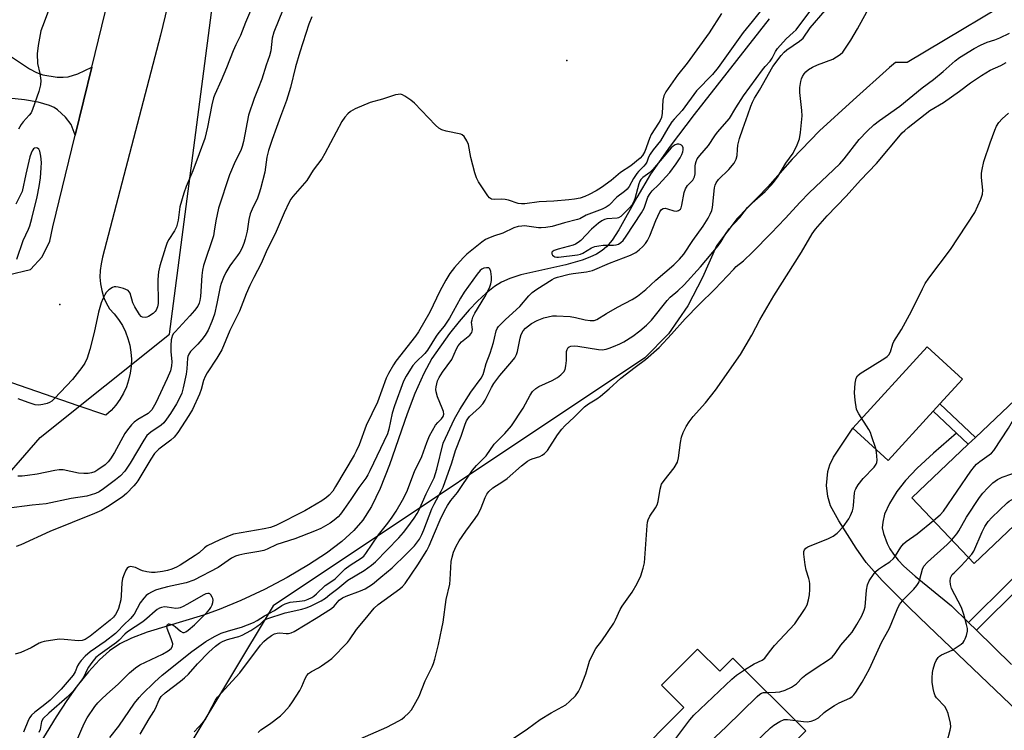
# Model space of a CAD drawing. Units: inches. Extents: x 1303761 to 1309762, y 509449 to 513450.
# Drawn here: x 1306028 to 1306345, y 512650 to 512879 of the extents above; entities that cross this region are included whole.
import ezdxf

# ---------------------------------------------------------------- set-up
doc = ezdxf.new("R2010")
doc.units = ezdxf.units.IN
doc.header["$MEASUREMENT"] = 0
for name, color, linetype in [('BLDG-Footprint', 5, 'Continuous'), ('CULTRL-Pad', 6, 'Continuous'), ('ELEV-Spot Elevation', 7, 'Continuous'), ('HYDRO-Single Line Stream', 4, 'Continuous'), ('NTRL-Trees', 3, 'Continuous'), ('TRANS-Driveway', 251, 'Continuous'), ('TRANS-Non Street Sidewalk', 7, 'Continuous'), ('TRANS-Road', 130, 'Continuous'), ('Undefined', 1, 'Continuous')]:
    doc.layers.add(name, color=color, linetype=linetype)

msp = doc.modelspace()

# ---------------------------------------------------------------- linework, layer by layer
at = {"layer": 'BLDG-Footprint'}
for points, elevation in [([(1306356.51, 512720.55), (1306353.94, 512718.11), (1306352.33, 512716.58), (1306350.58, 512718.42), (1306335.55, 512704.16), (1306315.45, 512725.33), (1306333.62, 512742.59), (1306335.95, 512744.8), (1306353.02, 512760.99), (1306374.87, 512737.97)], 301.26), ([(1306246.49, 512676.59), (1306253.68, 512669.45), (1306257.85, 512673.65), (1306281.36, 512650.31), (1306263.88, 512632.7), (1306266.02, 512630.58), (1306264.33, 512628.88), (1306262.08, 512626.61), (1306249.25, 512613.69), (1306236.16, 512600.51), (1306219.81, 512616.74), (1306234.02, 512631.05), (1306224.72, 512640.28), (1306242.11, 512657.8), (1306234.92, 512664.94)], 302.46)]:
    msp.add_lwpolyline(points, close=True, dxfattribs=dict(at, elevation=elevation))
at = {"layer": 'CULTRL-Pad'}
msp.add_lwpolyline([(1306322.37, 512753.28), (1306307.83, 512737.39), (1306296.47, 512747.79), (1306320.39, 512773.93), (1306331.76, 512763.52), (1306324.54, 512755.64)], close=True, dxfattribs=at)
at = {"layer": 'ELEV-Spot Elevation'}
for p in [(1306204.37, 512866.15, 290.76), (1306041.17, 512787.62, 296.62)]:
    msp.add_point(p, dxfattribs=at)
at = {"layer": 'HYDRO-Single Line Stream'}
msp.add_lwpolyline([(1306269.52, 512879.66), (1306245.39, 512848.79), (1306237.67, 512838.56), (1306231.39, 512829.54), (1306226.9, 512822.09), (1306221.19, 512811.65), (1306218.97, 512808.28), (1306217.19, 512806.15), (1306215.83, 512804.99), (1306213.95, 512803.82), (1306211.79, 512802.8), (1306209.38, 512801.9), (1306204.07, 512800.41), (1306189.6, 512797.12), (1306186.08, 512796.02), (1306183.38, 512794.82), (1306181.09, 512793.37), (1306178.42, 512791.24), (1306175.69, 512788.7), (1306172.96, 512785.85), (1306169.72, 512782.1), (1306166.66, 512778.25), (1306160.98, 512770.18), (1306158.32, 512765.42), (1306155.48, 512758.91), (1306153.03, 512752.37), (1306147.32, 512735.98), (1306144.33, 512728.34), (1306141.52, 512722.48), (1306138.76, 512718.11), (1306135.87, 512714.8), (1306131.95, 512711.25), (1306127.05, 512707.52), (1306121.25, 512703.69), (1306114.4, 512699.67), (1306107.11, 512695.84), (1306099.49, 512692.24), (1306092.51, 512689.33), (1306087.39, 512687.57), (1306069.31, 512682.03), (1306064.23, 512680.11), (1306060.5, 512678.3), (1306057.18, 512676.03), (1306053.9, 512673.1), (1306050.42, 512669.32), (1306046.78, 512664.72), (1306043.47, 512660.04), (1306040.03, 512654.79), (1306026.24, 512632.28)], dxfattribs=at)
at = {"layer": 'NTRL-Trees'}
for points in [[(1306018.49, 512726.11), (1306034.85, 512744.71), (1306076.52, 512778.04), (1306095.72, 512925.32), (1306134.9, 512972.03), (1306214.02, 513003.04), (1306293.18, 513053.04), (1306297.35, 513073.88), (1306293.18, 513094.71), (1306309.61, 513182.15), (1306372.35, 513273.87), (1306388.84, 513291.46), (1306515.29, 513353.95), (1306572.28, 513370.35), (1306664.52, 513396.91)], [(1306626.52, 513028.04), (1306526.52, 512986.37), (1306464.02, 512944.71), (1306389.02, 512911.38), (1306355.68, 512890.54), (1306314.02, 512865.54), (1306310.17, 512865.54), (1306308.26, 512863.99), (1306296.57, 512853.38), (1306285.72, 512843.59), (1306276.92, 512834.44), (1306269.08, 512825.49), (1306259.24, 512815.32), (1306252.55, 512806.49), (1306248.13, 512796.27), (1306243.38, 512787.15), (1306237.11, 512778.14), (1306229.51, 512770.41), (1306109.85, 512690.54), (1306042.19, 512577.76)]]:
    msp.add_lwpolyline(points, dxfattribs=at)
at = {"layer": 'TRANS-Driveway'}
for points in [[(1306023.34, 512868.89), (1306031.46, 512863.54), (1306033.68, 512862.34), (1306035.74, 512861.57), (1306040.36, 512860.87), (1306042.29, 512860.81), (1306043.89, 512860.95), (1306046.93, 512861.96), (1306051.44, 512864.08), (1306046.1, 512842.18), (1306044.8, 512845.62), (1306043.02, 512847.93), (1306040.45, 512850.3), (1306039.35, 512851.02), (1306037.81, 512851.75), (1306034.17, 512852.81), (1306029.77, 512853.52), (1306020.56, 512854.45)], [(1306354.29, 512651.98), (1306320.78, 512684.06), (1306314.61, 512689.99), (1306305.88, 512698.71), (1306300.74, 512704.5), (1306297.52, 512709.13), (1306292.01, 512717.95), (1306289.27, 512722.72), (1306288.45, 512725.78), (1306288.04, 512729.25), (1306288.44, 512733.76), (1306289.04, 512735.95), (1306290.23, 512738.42), (1306296.47, 512747.79), (1306307.83, 512737.39), (1306322.37, 512753.28), (1306329.85, 512746.17), (1306322.4, 512739.7), (1306317.24, 512734.92), (1306313.39, 512730.91), (1306310.61, 512727.41), (1306308.28, 512723.5), (1306306.69, 512720.02), (1306306.1, 512717.5), (1306305.92, 512715.64), (1306306.3, 512713.78), (1306307.53, 512710.62), (1306308.42, 512708.84), (1306309.53, 512707.13), (1306311.08, 512705.21), (1306312.89, 512703.33), (1306316.52, 512700.09), (1306328.26, 512690.5), (1306333.75, 512685.15), (1306336.29, 512682.67), (1306347.61, 512671.65)]]:
    msp.add_lwpolyline(points, dxfattribs=at)
at = {"layer": 'TRANS-Non Street Sidewalk'}
for points in [[(1306329.85, 512746.17), (1306322.37, 512753.28), (1306324.54, 512755.64), (1306335.95, 512744.8), (1306333.62, 512742.59)], [(1306336.29, 512682.67), (1306333.75, 512685.15), (1306360.1, 512711.39), (1306353.94, 512718.11), (1306356.51, 512720.55), (1306365.01, 512711.28)]]:
    msp.add_lwpolyline(points, close=True, dxfattribs=at)
at = {"layer": 'TRANS-Road'}
for points in [[(1306024.58, 512797.21), (1306031.75, 512798.89), (1306035.51, 512802.98), (1306037.97, 512807.96), (1306038.9, 512812.65), (1306046.1, 512842.18), (1306051.44, 512864.08), (1306060.06, 512899.41), (1306070.54, 512940.89), (1306075.81, 512961.73), (1306093.5, 513031.76), (1306099.72, 513056.36), (1306115.89, 513120.35)], [(1306075.81, 512883.7), (1306073.56, 512874.32), (1306054.97, 512802.8), (1306054.44, 512800.71), (1306054.15, 512798.58), (1306054.09, 512796.42), (1306054.26, 512794.28), (1306054.65, 512792.16), (1306055.28, 512790.1), (1306055.5, 512789.58), (1306056.12, 512788.12), (1306057.17, 512786.24), (1306058.72, 512784.58), (1306060.11, 512782.78), (1306061.31, 512780.85), (1306062.32, 512778.81), (1306063.12, 512776.68), (1306063.71, 512774.49), (1306064.08, 512772.24), (1306064.22, 512769.97), (1306064.15, 512767.7), (1306063.85, 512765.44), (1306063.33, 512763.23), (1306062.59, 512761.08), (1306061.65, 512759.01), (1306060.5, 512757.04), (1306059.17, 512755.2), (1306057.67, 512753.49), (1306056, 512751.94), (1306047.07, 512755), (1306017.57, 512765.12)]]:
    msp.add_lwpolyline(points, dxfattribs=at)
at = {"layer": 'Undefined'}
for points, elevation in [([(1306105.06, 512649.76), (1306105.93, 512650.56), (1306108.72, 512652.4), (1306112.2, 512655.12), (1306113.26, 512656.17), (1306115.07, 512658.17), (1306116.12, 512659.58), (1306118.4, 512663.24), (1306119.07, 512664.51), (1306120.15, 512667.11), (1306120.73, 512668.1), (1306121.27, 512668.75), (1306122.17, 512669.38), (1306124.45, 512670.55), (1306125.44, 512671.16), (1306127.59, 512672.67), (1306128.71, 512673.59), (1306133.8, 512678.72), (1306134.47, 512679.61), (1306136.66, 512682.89), (1306139.53, 512686.28), (1306142.37, 512689.79), (1306143.71, 512690.96), (1306150.64, 512695.97), (1306151.48, 512696.73), (1306152.38, 512697.74), (1306156.41, 512703.74), (1306159.33, 512708.32), (1306160.06, 512709.84), (1306161.85, 512713.95), (1306163.59, 512718.27), (1306164.97, 512721.08), (1306165.95, 512722.83), (1306167.07, 512724.51), (1306169.23, 512727.05), (1306174.03, 512734.22), (1306175.3, 512735.71), (1306178.41, 512738.9), (1306180.97, 512742.59), (1306184.42, 512746.08), (1306186.61, 512748.52), (1306190.34, 512754.17), (1306192.55, 512758.36), (1306193.4, 512759.55), (1306194.46, 512760.56), (1306195.41, 512761.23), (1306199.65, 512763.1), (1306201.4, 512764.04), (1306202.5, 512764.92), (1306203.44, 512765.96), (1306203.84, 512766.68), (1306204.12, 512767.8), (1306204.33, 512769.57), (1306204.26, 512772.41), (1306204.47, 512773.12), (1306204.84, 512773.7), (1306205.18, 512773.99), (1306205.67, 512774.17), (1306206.8, 512774.27), (1306207.92, 512774.16), (1306214.61, 512773.07), (1306215.74, 512773), (1306217.02, 512773.19), (1306218.06, 512773.51), (1306219.39, 512774.04), (1306221.49, 512774.94), (1306222.79, 512775.59), (1306225.64, 512777.38), (1306227.91, 512779.09), (1306230.05, 512780.98), (1306231.67, 512782.57), (1306236.67, 512788.89), (1306237.72, 512789.92), (1306240.19, 512792.04), (1306242.22, 512793.96), (1306247.44, 512799.71), (1306253.12, 512806.48), (1306254.1, 512807.94), (1306255.49, 512810.31), (1306256.63, 512811.94), (1306260.13, 512815.59), (1306262.59, 512818.9), (1306264.08, 512820.33), (1306268.26, 512824.01), (1306270.33, 512826.17), (1306271.31, 512827.3), (1306272.43, 512828.98), (1306274.93, 512833.09), (1306277.29, 512836.4), (1306278.58, 512839.05), (1306279.32, 512840.96), (1306279.65, 512843.02), (1306280.15, 512848.39), (1306280.05, 512850.12), (1306279.46, 512855.9), (1306279.4, 512857.54), (1306279.69, 512859.44), (1306279.92, 512860.25), (1306280.25, 512861.02), (1306280.83, 512861.95), (1306281.35, 512862.58), (1306282.25, 512863.28), (1306283.49, 512864.03), (1306285.06, 512864.81), (1306290.02, 512866.66), (1306291.27, 512867.35), (1306292.4, 512868.18), (1306293.23, 512868.93), (1306294.59, 512870.79), (1306295.83, 512872.74), (1306297.99, 512876.45), (1306304.48, 512888.38)], 292), ([(1306266.62, 512882), (1306264.07, 512878.73), (1306261.2, 512875.27), (1306253.16, 512863.9), (1306251.27, 512861.7), (1306246.16, 512856.4), (1306241.53, 512850.13), (1306238.92, 512847.28), (1306238.25, 512846.44), (1306236.9, 512844.37), (1306234.55, 512840.36), (1306232.22, 512837.38), (1306231.27, 512835.99), (1306230.73, 512835.01), (1306230.16, 512833.5), (1306229.78, 512832.78), (1306229.24, 512832.12), (1306227.43, 512830.47), (1306226.89, 512829.84), (1306225.82, 512828.17), (1306224.44, 512825.63), (1306223.78, 512824.71), (1306222.94, 512823.97), (1306220.55, 512822.15), (1306218.05, 512819.64), (1306217.09, 512818.92), (1306215.83, 512818.31), (1306210.63, 512816.35), (1306208.63, 512815.25), (1306207.87, 512814.93), (1306203.65, 512813.89), (1306199.69, 512812.74), (1306197.65, 512812.4), (1306196.18, 512812.28), (1306195.32, 512812.29), (1306190.76, 512812.91), (1306189.88, 512812.87), (1306188.71, 512812.68), (1306187.29, 512812.29), (1306183.84, 512810.62), (1306180.75, 512809.59), (1306178.97, 512808.89), (1306178.24, 512808.5), (1306177.09, 512807.7), (1306172.25, 512803.85), (1306170.99, 512802.59), (1306168.22, 512799.52), (1306166.75, 512797.6), (1306165.44, 512795.45), (1306163.53, 512791.88), (1306160.28, 512785.17), (1306156.66, 512778.81), (1306155.71, 512777.45), (1306149.35, 512769.38), (1306148.57, 512768.19), (1306146.96, 512765.42), (1306146.23, 512763.92), (1306143.43, 512756.17), (1306139.82, 512748.61), (1306137.56, 512742.42), (1306136.63, 512740.33), (1306135.96, 512739.08), (1306129.98, 512728.95), (1306129.02, 512727.52), (1306127.85, 512726.2), (1306126.98, 512725.41), (1306125.53, 512724.37), (1306120.06, 512721.1), (1306110.67, 512716.41), (1306108.96, 512715.81), (1306107, 512715.32), (1306097.05, 512713.58), (1306095.65, 512713.1), (1306092.65, 512711.79), (1306088.63, 512709.84), (1306087.72, 512709.18), (1306085.99, 512707.6), (1306084.71, 512706.69), (1306079.94, 512703.6), (1306078.72, 512702.95), (1306077.2, 512702.29), (1306075.82, 512701.88), (1306074.19, 512701.58), (1306071.86, 512701.31), (1306070.69, 512701.29), (1306069.24, 512701.47), (1306067.81, 512701.78), (1306067.01, 512702.08), (1306065.53, 512702.85), (1306065, 512703.02), (1306063.94, 512703.17), (1306063.25, 512703.02), (1306062.89, 512702.7), (1306062.46, 512702.01), (1306061.87, 512700.68), (1306061.37, 512699.29), (1306061.13, 512697.89), (1306060.95, 512693.91), (1306060.77, 512692.49), (1306060.04, 512689.69), (1306059.63, 512688.71), (1306059.14, 512687.78), (1306058.44, 512686.84), (1306057.4, 512685.86), (1306050.9, 512680.77), (1306049.31, 512679.7), (1306048.34, 512679.33), (1306047.23, 512679.24), (1306042.53, 512679.7), (1306041.06, 512679.76), (1306039.62, 512679.61), (1306036.19, 512679.03), (1306035.35, 512678.84), (1306034.56, 512678.55), (1306031.99, 512676.97), (1306028.63, 512675.52), (1306026.84, 512674.98)], 288), ([(1306113.1, 512882.74), (1306110.06, 512875.35), (1306109.51, 512873.37), (1306109.06, 512869.32), (1306108.67, 512867.75), (1306107.6, 512864.68), (1306106.24, 512860.18), (1306105.08, 512857.17), (1306103.71, 512853.92), (1306101.87, 512848.56), (1306100.31, 512840.11), (1306099.92, 512838.46), (1306099.43, 512837.24), (1306097.64, 512833.67), (1306095.81, 512829.32), (1306092.22, 512818.65), (1306091.35, 512814.57), (1306090.92, 512811.25), (1306090.64, 512809.72), (1306087.47, 512800.13), (1306087.07, 512798.62), (1306086.85, 512796.95), (1306086.42, 512790.2), (1306086.23, 512788.84), (1306086.03, 512788.05), (1306085.57, 512787.08), (1306084.53, 512785.68), (1306083, 512783.92), (1306078.29, 512778.84), (1306077.78, 512778.21), (1306077.39, 512777.54), (1306077.19, 512777.01), (1306077.01, 512776.17), (1306076.9, 512774.43), (1306076.95, 512772.46), (1306077.19, 512769.16), (1306077.14, 512767.84), (1306076.76, 512766.2), (1306075.75, 512763.72), (1306072.09, 512755.89), (1306070.78, 512753.7), (1306070.28, 512753.11), (1306069.57, 512752.48), (1306066.26, 512750.53), (1306065.09, 512749.66), (1306064.25, 512748.86), (1306062.94, 512747.26), (1306062.1, 512746.04), (1306058.81, 512739.95), (1306057.51, 512737.84), (1306056.79, 512736.97), (1306055.77, 512735.97), (1306053.46, 512734.29), (1306052.48, 512733.72), (1306051.36, 512733.33), (1306050.27, 512733.19), (1306048.88, 512733.14), (1306047.18, 512733.31), (1306042.28, 512734.31), (1306040.95, 512734.35), (1306039.53, 512734.11), (1306033.87, 512732.89), (1306030.74, 512732.47), (1306029.03, 512732.32), (1306027.61, 512732.35)], 294), ([(1306103.55, 512884.5), (1306100.93, 512878.49), (1306099.32, 512874.23), (1306097.84, 512871.27), (1306096.99, 512869.35), (1306094.86, 512863.82), (1306093.17, 512859.78), (1306091.06, 512855.3), (1306090.62, 512854.15), (1306090.1, 512851.91), (1306088.74, 512844.68), (1306087.82, 512841.11), (1306086.06, 512836.11), (1306084.01, 512830.69), (1306081.83, 512825.6), (1306081.06, 512823.46), (1306079.86, 512819.1), (1306079.25, 512814.75), (1306078.69, 512812.57), (1306078.09, 512811.34), (1306076.27, 512808.54), (1306075.73, 512807.54), (1306075.15, 512805.91), (1306073.35, 512800.09), (1306072.96, 512798.15), (1306072.75, 512795.66), (1306072.83, 512787.96), (1306072.63, 512786.8), (1306072.19, 512785.75), (1306071.84, 512785.31), (1306071.19, 512784.72), (1306069.74, 512783.71), (1306069.22, 512783.49), (1306068.74, 512783.4), (1306067.81, 512783.5), (1306067.39, 512783.74), (1306066.84, 512784.34), (1306065.33, 512786.84), (1306064.71, 512788.17), (1306063.78, 512791.23), (1306063.53, 512791.7), (1306063.18, 512792.07), (1306062.47, 512792.44), (1306061.67, 512792.71), (1306060.01, 512793.17), (1306059.19, 512793.3), (1306058.66, 512793.27), (1306058.15, 512793.09), (1306056.96, 512792.28), (1306056.12, 512791.45), (1306055.65, 512790.75), (1306055.02, 512789.47), (1306054.54, 512788.13), (1306053.65, 512785.13), (1306052.22, 512778.6), (1306050.88, 512773.15), (1306049.97, 512770.26), (1306049.25, 512768.7), (1306048.28, 512767.26), (1306045.21, 512763.46), (1306039.45, 512757.28), (1306038.6, 512756.51), (1306037.86, 512756.05), (1306037.07, 512755.71), (1306035.74, 512755.36), (1306034.39, 512755.17), (1306033.25, 512755.31), (1306030.97, 512756.02), (1306027.73, 512757.24)], 296), ([(1306038.36, 512884.54), (1306035.56, 512877.11), (1306035.11, 512875.73), (1306034.16, 512871.03), (1306033.86, 512868.34), (1306034.04, 512865.25), (1306034.76, 512862), (1306035.07, 512859.77), (1306034.96, 512858.4), (1306034.37, 512856.22), (1306032.39, 512850.44), (1306031.94, 512849.39), (1306031.35, 512848.55), (1306029.39, 512846.48), (1306028.68, 512845.56), (1306027.84, 512844.05)], 298), ([(1306067.02, 512649.23), (1306069.89, 512654.09), (1306071.47, 512656.52), (1306071.97, 512657.5), (1306073.14, 512660.24), (1306073.81, 512661.3), (1306075.12, 512662.51), (1306080.02, 512666.25), (1306081.35, 512667.35), (1306082.55, 512668.55), (1306085.52, 512671.85), (1306089.2, 512675.61), (1306091.28, 512677.5), (1306092.61, 512678.46), (1306093.58, 512679), (1306094.85, 512679.58), (1306095.9, 512679.93), (1306098.81, 512680.7), (1306099.83, 512681.11), (1306101.32, 512681.84), (1306102.7, 512682.62), (1306104.65, 512683.9), (1306105.8, 512684.77), (1306106.95, 512685.92), (1306107.82, 512686.38), (1306113.71, 512688.27), (1306119.11, 512689.49), (1306120.51, 512689.87), (1306121.86, 512690.44), (1306125.31, 512692.11), (1306126.69, 512692.97), (1306128.06, 512694.17), (1306130.7, 512696.13), (1306133.89, 512698.78), (1306139.15, 512701.88), (1306141.52, 512703.6), (1306142.84, 512704.7), (1306150.3, 512712.47), (1306151.82, 512714.17), (1306152.88, 512715.5), (1306155.25, 512718.81), (1306156.23, 512720.24), (1306156.8, 512721.21), (1306159.12, 512726.57), (1306161.09, 512730.46), (1306161.66, 512731.77), (1306162.54, 512734.55), (1306164.63, 512742.92), (1306168.28, 512750.75), (1306169.05, 512752.28), (1306169.91, 512753.74), (1306173.53, 512759.31), (1306176.8, 512763.87), (1306177.46, 512765.02), (1306177.73, 512765.81), (1306178.43, 512768.57), (1306179.69, 512771.97), (1306180.76, 512775.36), (1306181.14, 512776.8), (1306181.61, 512779.11), (1306181.95, 512779.83), (1306182.44, 512780.52), (1306184.67, 512782.76), (1306189.32, 512786.94), (1306192.16, 512790.36), (1306193.22, 512791.45), (1306194.76, 512792.59), (1306199.64, 512795.69), (1306200.47, 512796.07), (1306201.41, 512796.39), (1306205.11, 512797.34), (1306206.48, 512797.59), (1306210.75, 512798.14), (1306212.65, 512798.58), (1306218.19, 512800.91), (1306224.89, 512803.48), (1306226.64, 512804.39), (1306227.73, 512805.2), (1306228.92, 512806.26), (1306229.76, 512807.21), (1306230.41, 512808.2), (1306231.15, 512809.69), (1306233.07, 512814.66), (1306234.39, 512817.44), (1306234.86, 512818.16), (1306235.45, 512818.53), (1306236.01, 512818.6), (1306236.84, 512818.43), (1306238.84, 512817.78), (1306239.67, 512817.67), (1306240.38, 512817.87), (1306240.95, 512818.3), (1306241.22, 512818.75), (1306241.47, 512819.55), (1306242.17, 512823.65), (1306242.58, 512824.88), (1306243.27, 512825.97), (1306244.98, 512827.64), (1306245.54, 512828.74), (1306245.72, 512829.74), (1306245.71, 512832.14), (1306245.78, 512832.93), (1306246, 512833.71), (1306246.41, 512834.48), (1306247.27, 512835.65), (1306250.04, 512838.86), (1306252.06, 512841.94), (1306252.91, 512843.1), (1306256.77, 512847.55), (1306258.76, 512850.99), (1306261.24, 512854.8), (1306267.39, 512863.22), (1306268.26, 512864.26), (1306269.9, 512865.98), (1306270.5, 512866.96), (1306271.58, 512869.06), (1306272.21, 512870.03), (1306275.02, 512873.21), (1306277.32, 512875.17), (1306278.24, 512876.09), (1306282.95, 512882.38)], 288), ([(1306084.41, 512649.97), (1306087.22, 512652.94), (1306087.94, 512653.82), (1306088.52, 512654.78), (1306090.17, 512658.13), (1306091.34, 512660.13), (1306091.99, 512661.07), (1306099.08, 512668.94), (1306105.77, 512677.83), (1306106.89, 512679.06), (1306107.73, 512679.81), (1306109.35, 512680.97), (1306110.33, 512681.51), (1306111.15, 512681.74), (1306111.99, 512681.85), (1306114.08, 512681.62), (1306114.75, 512681.62), (1306115.69, 512681.84), (1306116.65, 512682.28), (1306123.67, 512686.53), (1306128.59, 512689.7), (1306129.49, 512690.41), (1306131.16, 512692.32), (1306132.14, 512693.11), (1306133.39, 512693.69), (1306137.94, 512695.31), (1306139.48, 512696.03), (1306140.65, 512696.72), (1306141.8, 512697.55), (1306144.55, 512699.77), (1306148.13, 512702.82), (1306152.74, 512707.23), (1306155.31, 512709.91), (1306156.92, 512712.05), (1306157.75, 512713.47), (1306158.41, 512715.01), (1306160.93, 512721.77), (1306161.69, 512723.32), (1306163.94, 512727.42), (1306164.57, 512728.75), (1306167.39, 512736.62), (1306168.61, 512740.52), (1306170.39, 512745.19), (1306171.65, 512749.1), (1306172.08, 512750.11), (1306172.48, 512750.77), (1306173.09, 512751.52), (1306176.26, 512754.43), (1306177.33, 512755.65), (1306178.08, 512756.79), (1306180.16, 512760.9), (1306180.94, 512762.19), (1306182.88, 512764.7), (1306186.75, 512769.28), (1306187.65, 512770.46), (1306188.17, 512771.45), (1306188.52, 512772.5), (1306189.38, 512776.79), (1306189.69, 512777.89), (1306190.37, 512779.14), (1306191.14, 512780.01), (1306193.03, 512781.47), (1306194.85, 512782.42), (1306197.02, 512783.28), (1306199.79, 512783.96), (1306201.13, 512784), (1306205.5, 512783.69), (1306207.24, 512783.4), (1306210.27, 512782.67), (1306211.9, 512782.45), (1306213.23, 512782.48), (1306214.02, 512782.75), (1306217.18, 512784.75), (1306220.75, 512786.72), (1306225.46, 512789.18), (1306227.14, 512790.28), (1306229.84, 512792.46), (1306233.06, 512795.46), (1306238.86, 512800.38), (1306240.73, 512802.25), (1306242.02, 512803.77), (1306244.94, 512808.22), (1306248.32, 512812.83), (1306249.9, 512815.38), (1306250.58, 512816.67), (1306251.04, 512817.87), (1306251.26, 512818.82), (1306251.95, 512825.23), (1306252.12, 512826.07), (1306252.44, 512826.8), (1306253.28, 512827.86), (1306256.57, 512831.05), (1306258.23, 512833.16), (1306258.97, 512834.41), (1306259.26, 512835.65), (1306259.34, 512837.51), (1306259.51, 512838.89), (1306260.03, 512841.12), (1306261.02, 512844.23), (1306262.7, 512848.7), (1306263.6, 512851.5), (1306264.15, 512852.8), (1306264.79, 512854.06), (1306266.46, 512856.68), (1306270.74, 512864.28), (1306273.45, 512867.86), (1306274.4, 512868.92), (1306275.26, 512869.68), (1306279.35, 512872.38), (1306280.52, 512873.38), (1306282.74, 512876.71), (1306287.54, 512882.34)], 290), ([(1306122.35, 512880.22), (1306121.33, 512877.86), (1306118.45, 512868.92), (1306117.1, 512864.16), (1306115.48, 512857.52), (1306114.19, 512853.3), (1306112.19, 512848.15), (1306110.98, 512844.62), (1306109.52, 512840.79), (1306108.4, 512837.26), (1306107.85, 512835.08), (1306107.16, 512830.27), (1306105.78, 512824.85), (1306105.38, 512823.44), (1306104.82, 512821.89), (1306103.09, 512818.36), (1306102.46, 512816.78), (1306102.03, 512814.95), (1306101.46, 512811.22), (1306100.86, 512808.63), (1306100.44, 512807.24), (1306099.76, 512805.67), (1306099.13, 512804.51), (1306098.4, 512803.41), (1306096.73, 512801.26), (1306095.94, 512800.1), (1306094.61, 512797.91), (1306093.86, 512796.32), (1306093.11, 512794.38), (1306092.78, 512793.27), (1306091.77, 512787.97), (1306090.94, 512784.52), (1306090.11, 512782.11), (1306088.9, 512779.37), (1306087.95, 512777.68), (1306086.94, 512776.31), (1306085.65, 512774.82), (1306083.29, 512772.5), (1306082.69, 512771.6), (1306082.43, 512770.86), (1306082.32, 512770.3), (1306082.11, 512766.84), (1306081.9, 512765.18), (1306080.92, 512760.79), (1306080.46, 512759.09), (1306079.95, 512757.85), (1306078.71, 512755.61), (1306076.8, 512752.5), (1306075.55, 512750.64), (1306074.64, 512749.53), (1306073.77, 512748.72), (1306070.45, 512746.47), (1306069.79, 512745.95), (1306069.22, 512745.38), (1306068.22, 512743.9), (1306063.86, 512736.46), (1306062.06, 512733.91), (1306060.71, 512732.42), (1306059.15, 512731.13), (1306055.19, 512728.19), (1306053.87, 512727.3), (1306052.63, 512726.71), (1306049.85, 512725.89), (1306044.82, 512725.09), (1306036.81, 512723.35), (1306032.28, 512722.97), (1306024.01, 512721.9)], 292), ([(1306254.24, 512881.36), (1306250.25, 512875.16), (1306243.12, 512865.31), (1306240.07, 512861.45), (1306236.33, 512856.11), (1306235.67, 512854.83), (1306235.28, 512853.45), (1306235.13, 512849.23), (1306234.84, 512847.89), (1306234.42, 512846.88), (1306233.96, 512846.03), (1306231.56, 512842.39), (1306230.98, 512841.04), (1306229.48, 512836.88), (1306228.78, 512835.61), (1306227.97, 512834.74), (1306225, 512832.22), (1306221.66, 512830.11), (1306218.7, 512827.5), (1306215.59, 512825.31), (1306213.88, 512824.23), (1306211.64, 512823.06), (1306210.15, 512822.4), (1306208.65, 512821.9), (1306206.82, 512821.49), (1306205.08, 512821.28), (1306200.19, 512820.88), (1306195.47, 512820.64), (1306190.87, 512820.05), (1306189.8, 512820.03), (1306188.74, 512820.17), (1306185.66, 512821.19), (1306184.53, 512821.46), (1306183.38, 512821.55), (1306181.02, 512821.46), (1306180.2, 512821.56), (1306179.54, 512821.95), (1306178.99, 512822.59), (1306176.02, 512827.07), (1306175.29, 512828.36), (1306174.75, 512830.03), (1306173.52, 512834.91), (1306172.78, 512839.09), (1306172.23, 512840.36), (1306171.33, 512841.74), (1306170.76, 512842.27), (1306170.27, 512842.5), (1306165.6, 512843.4), (1306164.18, 512843.85), (1306163.15, 512844.39), (1306162.08, 512845.37), (1306155.36, 512852.45), (1306154.23, 512853.4), (1306152.29, 512854.72), (1306151.55, 512855.13), (1306150.83, 512855.33), (1306150.15, 512855.3), (1306149.29, 512855.11), (1306145.01, 512853.75), (1306141.13, 512852.63), (1306136.26, 512850.62), (1306135.48, 512850.24), (1306134.76, 512849.77), (1306133.94, 512849.01), (1306132.97, 512847.97), (1306131.98, 512846.59), (1306126.52, 512836.27), (1306125.49, 512834.5), (1306122.79, 512830.83), (1306120.68, 512827.54), (1306116.24, 512822.36), (1306115.6, 512821.5), (1306115.06, 512820.59), (1306113.38, 512817.08), (1306110.85, 512811.11), (1306107.61, 512804.59), (1306106.02, 512800.81), (1306103.59, 512796.27), (1306102.36, 512793.67), (1306101.2, 512791.05), (1306099.04, 512785.5), (1306095.95, 512779.23), (1306093.31, 512773.05), (1306091.74, 512770.33), (1306088.65, 512765.62), (1306087.94, 512764.37), (1306087.42, 512763.09), (1306086.66, 512760.23), (1306086.12, 512758.71), (1306083.89, 512753.79), (1306082.74, 512751.79), (1306079.2, 512746.39), (1306078, 512744.83), (1306076.96, 512743.88), (1306073.07, 512740.97), (1306072.21, 512740.18), (1306071.69, 512739.59), (1306070.43, 512737.74), (1306066.27, 512730.77), (1306065.68, 512729.89), (1306065.05, 512729.14), (1306062.6, 512726.7), (1306061.21, 512725.5), (1306056.53, 512722.37), (1306054.57, 512721.22), (1306052.33, 512720.23), (1306037.93, 512714.44), (1306028.65, 512710.16), (1306027.16, 512709.69)], 290), ([(1306137.89, 512647.63), (1306146.48, 512651.44), (1306150.33, 512653.44), (1306151.3, 512654.05), (1306152.19, 512654.76), (1306153.41, 512655.95), (1306154.35, 512657.02), (1306155.3, 512658.51), (1306156.86, 512661.38), (1306158.85, 512666.37), (1306161.07, 512670.91), (1306161.47, 512671.96), (1306161.87, 512673.37), (1306163.04, 512678.11), (1306164.19, 512683.23), (1306164.55, 512685.28), (1306165.56, 512692.53), (1306166.73, 512697.53), (1306166.89, 512698.97), (1306167.19, 512704.86), (1306167.45, 512706.21), (1306167.92, 512707.77), (1306168.73, 512709.76), (1306169.71, 512711.44), (1306171.85, 512714.59), (1306174.92, 512718.61), (1306175.91, 512720.08), (1306176.87, 512722.13), (1306178.07, 512725.44), (1306178.61, 512726.46), (1306179.28, 512727.39), (1306180.58, 512728.54), (1306183.82, 512730.59), (1306185.21, 512731.6), (1306189.77, 512735.64), (1306191.78, 512737.17), (1306192.49, 512737.61), (1306193.22, 512737.93), (1306195.72, 512738.67), (1306196.49, 512739.08), (1306197.19, 512739.58), (1306198.13, 512740.6), (1306201.41, 512745.58), (1306202.75, 512747.44), (1306203.79, 512748.51), (1306206.81, 512751.3), (1306210.05, 512754.6), (1306211.34, 512755.59), (1306214.03, 512757.19), (1306215.2, 512758.02), (1306218, 512760.41), (1306221.77, 512763.87), (1306226.39, 512767.43), (1306229.73, 512769.88), (1306234.11, 512773.72), (1306238.14, 512778.06), (1306242.54, 512783.03), (1306247.02, 512787.63), (1306252.02, 512792.56), (1306258.13, 512799.02), (1306258.97, 512799.81), (1306261.23, 512801.67), (1306264.2, 512804.44), (1306270.18, 512810.53), (1306274.71, 512815.33), (1306279.5, 512820.59), (1306282.38, 512823.58), (1306292.31, 512832.88), (1306293.69, 512834.48), (1306298.57, 512840.74), (1306301.08, 512843.48), (1306303.26, 512845.5), (1306305.05, 512846.89), (1306311.63, 512851.44), (1306318.76, 512857.43), (1306322.41, 512860.13), (1306325.58, 512862.64), (1306329.39, 512866.06), (1306330.77, 512867.16), (1306335.54, 512870.03), (1306337.58, 512871.14), (1306339.68, 512872.08), (1306342.2, 512872.88), (1306343.77, 512873.48), (1306346.94, 512875.03)], 294), ([(1306181.67, 512644.11), (1306191.73, 512650.9), (1306195.84, 512653.95), (1306199.33, 512656.1), (1306202.87, 512657.96), (1306204.06, 512658.66), (1306205.31, 512659.68), (1306207.15, 512661.57), (1306208.13, 512662.94), (1306208.76, 512664.27), (1306210.5, 512668.67), (1306211.73, 512672.71), (1306213.18, 512675.87), (1306213.79, 512676.82), (1306215.71, 512679.3), (1306219.53, 512684.96), (1306220.08, 512685.99), (1306221.56, 512689.3), (1306222.27, 512690.41), (1306225.45, 512694.88), (1306227, 512697.76), (1306228.18, 512700.16), (1306229.03, 512702.63), (1306229.41, 512704.33), (1306230.27, 512716.36), (1306230.39, 512717.46), (1306230.57, 512718.25), (1306231.14, 512719.44), (1306232.96, 512722.08), (1306233.51, 512723.09), (1306233.81, 512724.19), (1306234.46, 512728.14), (1306234.92, 512729.68), (1306235.69, 512730.88), (1306238.95, 512735.01), (1306240.03, 512736.83), (1306240.4, 512738.2), (1306241.02, 512743.19), (1306241.31, 512744.83), (1306241.81, 512746.35), (1306242.82, 512748.34), (1306243.74, 512749.76), (1306245.09, 512751.57), (1306249.04, 512755.95), (1306252.27, 512760), (1306260.29, 512771.54), (1306263.98, 512777.68), (1306266.56, 512782.66), (1306271.09, 512790.35), (1306280, 512804.47), (1306283.44, 512810.36), (1306284.43, 512811.85), (1306288.17, 512816.13), (1306294.37, 512822.46), (1306298.99, 512827.68), (1306304.15, 512833.05), (1306312.37, 512842.85), (1306313.18, 512843.68), (1306314.25, 512844.6), (1306321.3, 512850.09), (1306325.63, 512852.71), (1306330.77, 512856.29), (1306334.32, 512858.98), (1306337.94, 512861.39), (1306340.67, 512863.04), (1306344.1, 512864.57), (1306345.86, 512865.53)], 296), ([(1306261.58, 512669.94), (1306264.71, 512671.81), (1306267.31, 512672.99), (1306268.17, 512673.62), (1306269.62, 512675.73), (1306271.3, 512677.73), (1306277.82, 512684.76), (1306280.87, 512689.35), (1306281.73, 512690.86), (1306282.26, 512692.41), (1306282.58, 512694.05), (1306282.63, 512695.83), (1306282.6, 512697.61), (1306282.51, 512698.48), (1306282.31, 512699.31), (1306281.42, 512701.98), (1306281.12, 512703.71), (1306280.72, 512707.2), (1306280.74, 512708.03), (1306280.87, 512708.52), (1306281.33, 512709.11), (1306282.03, 512709.54), (1306288.61, 512712.21), (1306290.14, 512712.97), (1306291.43, 512713.92), (1306293.33, 512715.99), (1306295.21, 512718.6), (1306295.72, 512719.61), (1306296.34, 512721.18), (1306296.57, 512721.99), (1306296.71, 512722.85), (1306297.06, 512726.92), (1306297.25, 512727.75), (1306297.48, 512728.26), (1306298.25, 512729.48), (1306299.82, 512731.58), (1306303.36, 512735.25), (1306304.04, 512736.17), (1306304.23, 512736.67), (1306304.3, 512737.48), (1306304.09, 512740.05), (1306303.84, 512741.16), (1306302.53, 512745.28), (1306302.12, 512746.35), (1306301.64, 512747.3), (1306298.39, 512752.37), (1306297.99, 512753.13), (1306297.71, 512753.93), (1306297.23, 512756.8), (1306296.98, 512759.11), (1306297.2, 512762.24), (1306297.53, 512763.88), (1306298, 512764.67), (1306298.87, 512765.41), (1306306.76, 512770.31), (1306307.49, 512770.81), (1306308.11, 512771.4), (1306308.61, 512772.32), (1306309.38, 512774.89), (1306309.71, 512775.7), (1306312.13, 512779.55), (1306315.33, 512785.43), (1306318.89, 512792.69), (1306319.79, 512794.38), (1306320.99, 512796.08), (1306327.9, 512805.32), (1306335.74, 512817.29), (1306337.7, 512821.55), (1306338.22, 512823.14), (1306338.28, 512824.43), (1306337.95, 512828.48), (1306337.92, 512829.92), (1306338.08, 512831.08), (1306338.63, 512833.66), (1306340.65, 512839.67), (1306342.15, 512843.72), (1306342.71, 512845.04), (1306343.46, 512846.21), (1306344.53, 512847.45), (1306346.6, 512849.25)], 298), ([(1306027.3, 512802.17), (1306029.35, 512808.26), (1306031.09, 512811.92), (1306031.48, 512812.92), (1306032.17, 512815.32), (1306033.91, 512822.28), (1306034.57, 512825.59), (1306034.98, 512828.4), (1306035.21, 512831.58), (1306035.25, 512833.33), (1306035.05, 512835.36), (1306034.72, 512837.02), (1306034.38, 512837.67), (1306033.99, 512837.93), (1306033.53, 512838.04), (1306033.07, 512837.97), (1306032.71, 512837.71), (1306032.26, 512837.09), (1306031.92, 512836.36), (1306031.56, 512835.12), (1306030.22, 512829.63), (1306029.04, 512824.05), (1306027.03, 512819.9)], 296), ([(1306057.29, 512648.08), (1306060.16, 512651.8), (1306065.23, 512659.16), (1306066.69, 512661.03), (1306067.64, 512662.05), (1306071.64, 512665.95), (1306074.15, 512668.18), (1306083.64, 512675.8), (1306088.15, 512679), (1306090.97, 512680.69), (1306093.17, 512681.73), (1306095.52, 512682.51), (1306099.62, 512683.61), (1306103.52, 512685.15), (1306104.7, 512685.81), (1306107.08, 512687.36), (1306110.28, 512689.05), (1306112.69, 512690.65), (1306113.7, 512691.17), (1306115.31, 512691.66), (1306118.36, 512691.98), (1306120.05, 512692.3), (1306121.1, 512692.66), (1306122.31, 512693.25), (1306122.99, 512693.68), (1306123.82, 512694.35), (1306126.65, 512697.13), (1306129.12, 512698.7), (1306129.77, 512699.2), (1306133.01, 512702.45), (1306134.7, 512703.66), (1306138.23, 512705.89), (1306139.04, 512706.57), (1306139.71, 512707.35), (1306143.76, 512713.35), (1306146.83, 512717.13), (1306148.19, 512719.04), (1306149.47, 512721.01), (1306151.54, 512724.62), (1306152.88, 512727.29), (1306155.41, 512733.78), (1306157.68, 512738.65), (1306159.28, 512743.16), (1306160.19, 512745.27), (1306161.12, 512747.03), (1306162.16, 512748.74), (1306162.88, 512749.63), (1306164.09, 512750.82), (1306164.54, 512751.49), (1306164.76, 512752.29), (1306164.67, 512753.12), (1306164.28, 512754.23), (1306162.75, 512757.84), (1306162.35, 512759.46), (1306162.28, 512760.27), (1306162.31, 512761.08), (1306162.82, 512763.02), (1306163.29, 512764.08), (1306164.33, 512765.85), (1306167.33, 512769.89), (1306168.86, 512773.28), (1306169.43, 512774.26), (1306170.53, 512775.54), (1306173.16, 512777.72), (1306173.83, 512778.61), (1306173.98, 512779.05), (1306174, 512779.6), (1306173.76, 512781.92), (1306173.89, 512782.7), (1306174.16, 512783.47), (1306174.83, 512784.76), (1306178.04, 512790.02), (1306179.48, 512792.95), (1306179.97, 512794.28), (1306180.15, 512795.32), (1306180.14, 512796.47), (1306179.93, 512798.19), (1306179.61, 512799.12), (1306179.28, 512799.38), (1306178.55, 512799.46), (1306177.73, 512799.29), (1306177.07, 512798.98), (1306176.45, 512798.5), (1306175.51, 512797.41), (1306171.36, 512791.61), (1306170.18, 512789.66), (1306166.65, 512783.21), (1306164.89, 512780.65), (1306163.16, 512778.55), (1306162.34, 512777.42), (1306159.53, 512772.9), (1306158.64, 512771.82), (1306155.81, 512769.01), (1306154.87, 512767.9), (1306154.07, 512766.76), (1306152.67, 512764.51), (1306151.87, 512762.95), (1306148.9, 512754.95), (1306148.18, 512752.64), (1306147.12, 512747.45), (1306146.64, 512745.99), (1306141.03, 512734), (1306140.37, 512732.77), (1306139.66, 512731.65), (1306137.47, 512728.67), (1306134.89, 512724.79), (1306132.59, 512721.53), (1306131.53, 512720.11), (1306130.78, 512719.25), (1306129.55, 512718.16), (1306128.19, 512717.19), (1306125.18, 512715.48), (1306123.12, 512714.55), (1306116.84, 512712.08), (1306111.09, 512710.3), (1306107.93, 512708.8), (1306106.89, 512708.4), (1306105.27, 512708.02), (1306100.73, 512707.28), (1306098.81, 512706.86), (1306097.72, 512706.53), (1306096.44, 512705.87), (1306092.2, 512702.93), (1306084.37, 512698.81), (1306081.89, 512697.99), (1306075.79, 512696.67), (1306073.07, 512695.94), (1306071.98, 512695.55), (1306070.71, 512694.95), (1306069.75, 512694.41), (1306068.97, 512693.83), (1306068.23, 512693.05), (1306067.06, 512691.47), (1306065.09, 512687.89), (1306063.97, 512686.4), (1306061.65, 512684.32), (1306059.89, 512682.36), (1306059.05, 512681.58), (1306055.77, 512679.08), (1306050.98, 512675.72), (1306049.37, 512674.34), (1306048.02, 512672.94), (1306047.38, 512672.09), (1306046.89, 512671.18), (1306046.11, 512669.24), (1306045.51, 512668.23), (1306041.59, 512663.65), (1306038.06, 512660.12), (1306035.84, 512658.34), (1306033.08, 512656.32), (1306032.03, 512655.31), (1306031.54, 512654.6), (1306031.14, 512653.84), (1306029.44, 512649.82)], 286), ([(1306322.43, 512717.98), (1306324.61, 512719.83), (1306325.67, 512721.02), (1306334.43, 512733.86), (1306335.63, 512735.43), (1306336.33, 512736.15), (1306337.42, 512737.07), (1306341.09, 512739.76), (1306341.83, 512740.55), (1306346.59, 512747.77), (1306350.71, 512754.82), (1306354.02, 512759.94)], 300), ([(1306328.32, 512711.78), (1306329.98, 512713.76), (1306330.65, 512714.7), (1306333.11, 512719.08), (1306337.22, 512725.48), (1306338.31, 512726.86), (1306339.92, 512728.56), (1306341.6, 512730.18), (1306343.04, 512731.19), (1306344.59, 512732), (1306347.64, 512733.08), (1306349, 512733.66), (1306350.24, 512734.45), (1306351.05, 512735.29), (1306355.18, 512740.73), (1306356.19, 512742.19), (1306359.26, 512747.91), (1306360.62, 512750.95), (1306361.39, 512752.17)], 302), ([(1306333.77, 512706.03), (1306334.81, 512707.22), (1306335.43, 512708.18), (1306338.12, 512714.33), (1306339.03, 512716.08), (1306340.07, 512717.71), (1306341.27, 512719), (1306346.17, 512723.69), (1306346.85, 512724.24), (1306347.54, 512724.66), (1306348.88, 512725.18), (1306355.11, 512726.94), (1306357.65, 512727.76), (1306359.58, 512728.52), (1306360.5, 512729.13), (1306361.32, 512729.84), (1306361.89, 512730.46), (1306365.35, 512735.28), (1306370.94, 512742.1)], 304), ([(1306268.91, 512662.66), (1306271.61, 512662.7), (1306273.03, 512662.87), (1306274.69, 512663.37), (1306276.71, 512664.38), (1306278.37, 512665.42), (1306280.27, 512667.45), (1306281.37, 512668.34), (1306284.66, 512670.58), (1306288.66, 512673.1), (1306289.79, 512674.03), (1306290.75, 512675.16), (1306292.61, 512677.83), (1306295.54, 512681.17), (1306296.23, 512682.06), (1306297.79, 512684.47), (1306299.36, 512687.36), (1306300.14, 512689.11), (1306300.45, 512690.16), (1306300.89, 512695.58), (1306301.16, 512697.27), (1306301.74, 512698.55), (1306303.34, 512700.92), (1306303.89, 512701.56), (1306304.74, 512702.3), (1306306.37, 512703.46), (1306308.34, 512704.68), (1306309.6, 512705.76), (1306310.27, 512706.62), (1306311.94, 512709.46), (1306312.8, 512710.49), (1306313.69, 512711.21), (1306317.23, 512713.75), (1306322.43, 512717.98)], 300), ([(1306278.02, 512653.62), (1306280.65, 512653.25), (1306281.76, 512653.19), (1306283.06, 512653.34), (1306284.3, 512653.76), (1306285.46, 512654.47), (1306287.27, 512656.13), (1306288.16, 512656.84), (1306290.57, 512658.45), (1306292.08, 512659.3), (1306295.55, 512660.83), (1306296.25, 512661.27), (1306296.82, 512661.82), (1306297.48, 512662.75), (1306299.44, 512665.97), (1306301.88, 512670.24), (1306305.7, 512678.71), (1306308.25, 512683.3), (1306310.77, 512689.32), (1306311.53, 512690.92), (1306311.99, 512691.63), (1306312.7, 512692.48), (1306316.17, 512695.87), (1306317.08, 512697.04), (1306317.7, 512698.05), (1306318.1, 512699.1), (1306318.89, 512702.39), (1306319.33, 512703.33), (1306320.51, 512704.61), (1306326.88, 512710.32), (1306328.32, 512711.78)], 302), ([(1306325.85, 512643.13), (1306327.86, 512650.46), (1306327.99, 512651.56), (1306327.88, 512652.68), (1306327.14, 512655.82), (1306326.68, 512657.18), (1306326.07, 512658.09), (1306323.43, 512660.9), (1306323.04, 512661.52), (1306322.68, 512662.45), (1306322.33, 512663.89), (1306321.99, 512665.95), (1306321.98, 512667.34), (1306322.09, 512669), (1306322.29, 512670.08), (1306322.89, 512671.92), (1306323.32, 512672.95), (1306323.94, 512673.89), (1306324.33, 512674.27), (1306325.03, 512674.71), (1306328.45, 512676.25), (1306331.37, 512678.19), (1306332, 512678.76), (1306332.33, 512679.2), (1306332.69, 512679.94), (1306333.06, 512681), (1306333.37, 512682.35), (1306333.36, 512683.18), (1306333.08, 512684.56), (1306332.23, 512687.76), (1306331.43, 512689.98), (1306328.27, 512696.15), (1306327.88, 512697.43), (1306327.81, 512698.49), (1306327.97, 512699.53), (1306328.51, 512700.58), (1306329.06, 512701.2), (1306331.31, 512703.37), (1306333.77, 512706.03)], 304), ([(1306046.52, 512646.94), (1306048.99, 512652.58), (1306050.02, 512654.44), (1306052.5, 512658.1), (1306053.41, 512659.24), (1306054.61, 512660.46), (1306056.29, 512662.03), (1306059.99, 512665.26), (1306063.57, 512668.93), (1306065.49, 512670.57), (1306066.98, 512671.47), (1306074.28, 512674.97), (1306076.11, 512676.02), (1306076.98, 512676.74), (1306077.48, 512677.57), (1306077.54, 512678.31), (1306077.07, 512679.92), (1306075.69, 512683.19), (1306075.58, 512683.95), (1306075.85, 512684.55), (1306076.19, 512684.76), (1306076.39, 512684.78), (1306077.32, 512684.49), (1306078.28, 512683.88), (1306080.07, 512682.37), (1306080.73, 512681.99), (1306081.17, 512681.94), (1306081.78, 512682.13), (1306082.51, 512682.64), (1306084.56, 512684.4), (1306088.58, 512688.46), (1306089.34, 512689.33), (1306089.83, 512690.03), (1306090.21, 512690.8), (1306090.49, 512691.59), (1306090.59, 512692.38), (1306090.48, 512692.88), (1306090.27, 512693.37), (1306089.83, 512694.03), (1306089.48, 512694.37), (1306089.28, 512694.48), (1306088.83, 512694.55), (1306088.18, 512694.38), (1306087.51, 512694.08), (1306082.09, 512690.91), (1306080.88, 512690.28), (1306079.89, 512689.86), (1306079.38, 512689.73), (1306078.56, 512689.72), (1306075.73, 512690.12), (1306074.92, 512690.16), (1306073.94, 512690.04), (1306073.27, 512689.8), (1306072.53, 512689.37), (1306071.84, 512688.85), (1306069.23, 512686.41), (1306067.93, 512685.34), (1306063.01, 512682.17), (1306062.12, 512681.38), (1306060.29, 512679.51), (1306059.43, 512678.77), (1306054.15, 512675), (1306052.81, 512673.89), (1306051.46, 512672.3), (1306050.39, 512670.81), (1306049.83, 512669.79), (1306048.88, 512667.67), (1306048.3, 512666.72), (1306045.36, 512662.96), (1306043.58, 512661.12), (1306037.62, 512655.96), (1306035.86, 512654.19), (1306035.32, 512653.23), (1306034.85, 512650.74), (1306034.42, 512649.73)], 284), ([(1306226.71, 512638.31), (1306227.99, 512638.86), (1306228.94, 512639.44), (1306230.03, 512640.3), (1306233.01, 512643.07), (1306234.65, 512644.16), (1306237.45, 512645.72), (1306238.39, 512646.42), (1306239.53, 512647.77), (1306243.97, 512653.8), (1306245.3, 512655.33), (1306257.49, 512666.89), (1306259.04, 512668.17), (1306261.58, 512669.94)], 298), ([(1306230.7, 512634.34), (1306234.66, 512635.08), (1306238.94, 512636.66), (1306240.75, 512637.6), (1306245.76, 512640.85), (1306246.88, 512641.79), (1306247.69, 512642.63), (1306251.32, 512647.26), (1306252.26, 512648.36), (1306255.69, 512651.51), (1306265.66, 512661.36), (1306266.56, 512662.11), (1306267.09, 512662.4), (1306267.75, 512662.57), (1306268.91, 512662.66)], 300), ([(1306231.81, 512628.83), (1306236.59, 512628.69), (1306237.47, 512628.71), (1306238.33, 512628.83), (1306240.27, 512629.48), (1306248.78, 512632.7), (1306250.39, 512633.4), (1306252.54, 512634.78), (1306254.35, 512636.18), (1306256.44, 512638.21), (1306259.19, 512641.42), (1306260.41, 512642.63), (1306262.33, 512644.34), (1306265.15, 512646.58), (1306270.02, 512651.18), (1306271.03, 512652.05), (1306273.03, 512653.31), (1306274.35, 512653.88), (1306275.5, 512653.96), (1306278.02, 512653.62)], 302)]:
    msp.add_lwpolyline(points, dxfattribs=dict(at, elevation=elevation))
at = {"layer": 'Undefined', "elevation": 286}
msp.add_lwpolyline([(1306240.43, 512839.28), (1306239.96, 512839.23), (1306239.26, 512839), (1306238.59, 512838.58), (1306237.98, 512838.05), (1306232.13, 512831.06), (1306231.15, 512830.17), (1306228.89, 512828.48), (1306228.22, 512827.82), (1306227.92, 512827.32), (1306227.6, 512826.52), (1306226.3, 512821.68), (1306225.8, 512820.33), (1306225.36, 512819.64), (1306224.65, 512818.81), (1306221.75, 512815.98), (1306221.09, 512815.53), (1306220.56, 512815.36), (1306217.33, 512815.15), (1306216.57, 512814.97), (1306215.68, 512814.58), (1306214.58, 512813.84), (1306212.34, 512811.89), (1306208.91, 512808.27), (1306208.06, 512807.53), (1306207.2, 512807.03), (1306206.4, 512806.73), (1306201.61, 512805.41), (1306200.28, 512804.97), (1306199.71, 512804.61), (1306199.54, 512804.32), (1306199.58, 512803.93), (1306199.81, 512803.53), (1306200.18, 512803.19), (1306200.54, 512803), (1306201.2, 512802.85), (1306201.74, 512802.84), (1306207.8, 512803.58), (1306208.81, 512803.82), (1306209.52, 512804.1), (1306212.38, 512805.81), (1306213.39, 512806.25), (1306214.73, 512806.54), (1306216.11, 512806.7), (1306219.48, 512806.72), (1306220.3, 512806.8), (1306221.02, 512807.03), (1306221.82, 512807.53), (1306222.52, 512808.25), (1306223.56, 512809.62), (1306228.49, 512817.11), (1306229.26, 512818.64), (1306230.53, 512822.16), (1306231.21, 512823.39), (1306231.89, 512824.23), (1306233.87, 512826.16), (1306237.53, 512830.09), (1306239.58, 512832.92), (1306240.88, 512834.9), (1306241.41, 512835.89), (1306241.74, 512836.75), (1306241.9, 512837.41), (1306241.91, 512838.08), (1306241.69, 512838.61), (1306241.33, 512838.95), (1306240.89, 512839.19)], close=True, dxfattribs=at)

doc.saveas('drawing.dxf')
